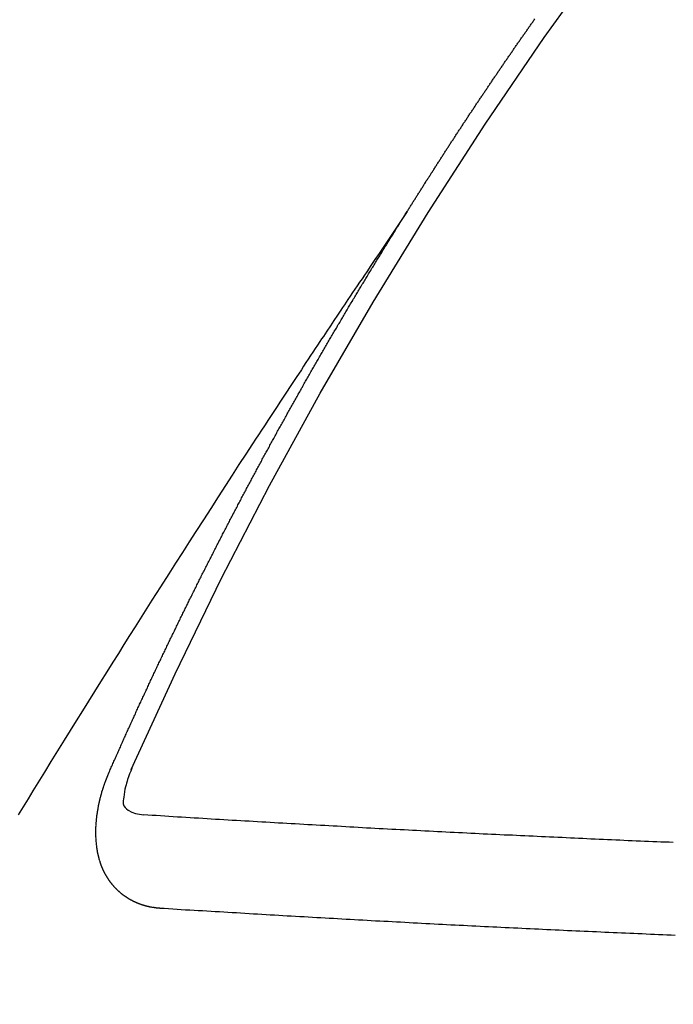
# Model space of a CAD drawing. Extents: x 55896 to 82369, y -25 to 8845.
# Drawn here: x 72176 to 72181, y 6780 to 6788 of the extents above; entities that cross this region are included whole.
import ezdxf

# ---------------------------------------------------------------- set-up
doc = ezdxf.new("R2010")
doc.units = 0
doc.header["$LTSCALE"] = 50
doc.header["$MEASUREMENT"] = 0
doc.linetypes.add('CENTER2', pattern=[1.125, 0.75, -0.125, 0.125, -0.125])
doc.linetypes.add('HIDDEN', pattern=[0.375, 0.25, -0.125])
doc.layers.get('0').update_dxf_attribs({"linetype": 'CONTINUOUS'})
doc.layers.get('DEFPOINTS').update_dxf_attribs({"color": 146, "linetype": 'CONTINUOUS'})
for name, color, linetype in [('150-機器', 8, 'CONTINUOUS'), ('160-文字', 254, 'CONTINUOUS'), ('166-寸法B', 11, 'CONTINUOUS')]:
    doc.layers.add(name, color=color, linetype=linetype)
doc.styles.add('KH001', font='txt')
doc.dimstyles.new('KH1xx015', dxfattribs={"dimscale": 10, "dimtxt": 3.8, "dimasz": 0.8, "dimexe": 0.3, "dimexo": 1.2, "dimgap": 0.5, "dimtad": 3, "dimdec": 1, "dimdsep": 46, "dimlunit": 6, "dimtxsty": 'KH001', "dimblk": 'DOT', "dimcen": 1, "dimdle": 1, "dimclrd": 256, "dimclre": 256, "dimclrt": 256, "dimadec": 0, "dimazin": 0, "dimtfac": 1, "dimtdec": 1, "dimtix": 1, "dimtmove": 2, "dimatfit": 3, "dimldrblk": 'CLOSEDBLANK', "dimfxl": 1, "dimtolj": 1, "dimtzin": 0, "dimlwd": -1, "dimlwe": -1, "dimarcsym": 0})
doc.dimstyles.new('KH1xx030', dxfattribs={"dimscale": 30, "dimtxt": 2, "dimasz": 0.6, "dimexe": 0.3, "dimexo": 1.2, "dimgap": 0.5, "dimtad": 3, "dimdec": 1, "dimdsep": 46, "dimlunit": 6, "dimtxsty": 'KH001', "dimblk": 'DOT', "dimcen": 1, "dimdle": 1, "dimclrd": 256, "dimclre": 256, "dimclrt": 256, "dimadec": 0, "dimazin": 0, "dimtfac": 1, "dimtdec": 1, "dimtix": 1, "dimtmove": 2, "dimatfit": 3, "dimldrblk": 'CLOSEDBLANK', "dimfxl": 1, "dimtolj": 1, "dimtzin": 0, "dimlwd": -1, "dimlwe": -1, "dimarcsym": 0})

# ---------------------------------------------------------------- blocks, each defined once
blk = doc.blocks.new('F402_H')
at = {"layer": '150-機器', "color": 13, "linetype": 'CENTER2'}
blk.add_line((0, 0), (-244.018, -170.8633), dxfattribs=at)
at = {"layer": '150-機器', "color": 13, "linetype": 'HIDDEN'}
for points in [[(-217.0868, -153.9617), (-217.0908, -153.956), (-217.0948, -153.9502), (-217.0974, -153.9448), (-217.1014, -153.939), (-217.1054, -153.9333), (-217.1086, -153.927), (-217.112, -153.9221), (-217.116, -153.9164), (-217.1192, -153.9101), (-217.1227, -153.9052), (-217.1267, -153.8995), (-217.1298, -153.8932), (-217.1333, -153.8883), (-217.1373, -153.8826), (-217.1405, -153.8763), (-217.1439, -153.8714), (-217.1479, -153.8657), (-217.1511, -153.8594), (-217.1545, -153.8545), (-217.1585, -153.8488), (-217.1617, -153.8425), (-217.1657, -153.8368), (-217.1692, -153.8319), (-217.1723, -153.8256), (-217.1763, -153.8198), (-217.1798, -153.8149), (-217.183, -153.8087), (-217.187, -153.8029), (-217.1904, -153.798), (-217.1936, -153.7917), (-217.1976, -153.786), (-217.201, -153.7811), (-217.2042, -153.7748), (-217.2082, -153.7691), (-217.2122, -153.7634), (-217.2148, -153.7579), (-217.2188, -153.7522), (-217.2228, -153.7465), (-217.2263, -153.7416), (-217.2295, -153.7353), (-217.2335, -153.7296), (-217.2369, -153.7247), (-217.2401, -153.7184), (-217.2441, -153.7127), (-217.2481, -153.7069), (-217.2515, -153.702), (-217.2547, -153.6957), (-217.2587, -153.69), (-217.2622, -153.6851), (-217.2653, -153.6788), (-217.2693, -153.6731), (-217.2728, -153.6682), (-217.2768, -153.6625), (-217.28, -153.6562), (-217.2834, -153.6513), (-217.2874, -153.6456), (-217.2906, -153.6393), (-217.2946, -153.6336), (-217.298, -153.6287), (-217.302, -153.6229), (-217.3052, -153.6167), (-217.3087, -153.6118), (-217.3127, -153.606), (-217.3167, -153.6003), (-217.3193, -153.5948), (-217.3233, -153.5891), (-217.3273, -153.5834), (-217.3313, -153.5777), (-217.3339, -153.5722), (-217.3379, -153.5665), (-217.3419, -153.5608), (-217.3454, -153.5559), (-217.3485, -153.5496), (-217.3525, -153.5439), (-217.3565, -153.5381), (-217.36, -153.5332), (-217.3632, -153.527), (-217.3672, -153.5212), (-217.3706, -153.5163), (-217.3746, -153.5106), (-217.3778, -153.5043), (-217.3812, -153.4994), (-217.3852, -153.4937), (-217.3892, -153.488), (-217.3924, -153.4817), (-217.3959, -153.4768), (-217.3999, -153.4711), (-217.4039, -153.4654), (-217.4073, -153.4605), (-217.4105, -153.4542), (-217.4145, -153.4484), (-217.4179, -153.4435), (-217.4219, -153.4378), (-217.4251, -153.4315), (-217.4291, -153.4258), (-217.4325, -153.4209), (-217.4366, -153.4152), (-217.4406, -153.4095), (-217.4432, -153.404), (-217.4472, -153.3983), (-217.4512, -153.3926), (-217.4552, -153.3868), (-217.4586, -153.3819), (-217.4618, -153.3756), (-217.4658, -153.3699), (-217.4692, -153.365), (-217.4732, -153.3593), (-217.4773, -153.3536), (-217.4799, -153.3481), (-217.4839, -153.3424), (-217.4879, -153.3367), (-217.4919, -153.331), (-217.4953, -153.3261), (-217.4985, -153.3198), (-217.5025, -153.314), (-217.5059, -153.3091), (-217.5099, -153.3034), (-217.5139, -153.2977), (-217.518, -153.292), (-217.5206, -153.2865), (-217.5246, -153.2808), (-217.5286, -153.2751), (-217.532, -153.2702), (-217.536, -153.2645), (-217.5392, -153.2582), (-217.5432, -153.2524), (-217.5466, -153.2475), (-217.5506, -153.2418), (-217.5546, -153.2361), (-217.5581, -153.2312), (-217.5613, -153.2249), (-217.5653, -153.2192), (-217.5687, -153.2143), (-217.5727, -153.2086), (-217.5767, -153.2029), (-217.5807, -153.1971), (-217.5841, -153.1922), (-217.5873, -153.1859), (-217.5913, -153.1802), (-217.5948, -153.1753), (-217.5988, -153.1696), (-217.6028, -153.1639), (-217.6068, -153.1582), (-217.6094, -153.1527), (-217.6134, -153.147), (-217.6174, -153.1413), (-217.6208, -153.1364), (-217.6248, -153.1306), (-217.6288, -153.1249), (-217.6329, -153.1192), (-217.6363, -153.1143), (-217.6395, -153.108), (-217.6435, -153.1023), (-217.6469, -153.0974), (-217.6509, -153.0917), (-217.6549, -153.0859), (-217.6589, -153.0802), (-217.6624, -153.0753), (-217.6664, -153.0696), (-217.6695, -153.0633), (-217.673, -153.0584), (-217.677, -153.0527), (-217.681, -153.047), (-217.685, -153.0413), (-217.6884, -153.0364), (-217.6924, -153.0306), (-217.6964, -153.0249), (-217.6999, -153.02), (-217.7031, -153.0137), (-217.7071, -153.008), (-217.7111, -153.0023), (-217.7145, -152.9974), (-217.7185, -152.9917), (-217.7225, -152.9859), (-217.7259, -152.981), (-217.7299, -152.9753), (-217.7339, -152.9696), (-217.7374, -152.9647), (-217.7406, -152.9584), (-217.7446, -152.9527), (-217.7486, -152.947), (-217.752, -152.9421), (-217.756, -152.9364), (-217.76, -152.9306), (-217.7634, -152.9257), (-217.7675, -152.92), (-217.7715, -152.9143), (-217.7755, -152.9086), (-217.7789, -152.9037), (-217.7829, -152.898), (-217.7861, -152.8917), (-217.7895, -152.8868), (-217.7935, -152.881), (-217.7975, -152.8753), (-217.8015, -152.8696), (-217.805, -152.8647), (-217.809, -152.859), (-217.813, -152.8533), (-217.8164, -152.8484), (-217.8204, -152.8426), (-217.8244, -152.8369), (-217.8284, -152.8312), (-217.8318, -152.8263), (-217.8359, -152.8206), (-217.8399, -152.8149), (-217.8433, -152.81), (-217.8473, -152.8042), (-217.8505, -152.798), (-217.8545, -152.7922), (-217.8579, -152.7873), (-217.8619, -152.7816), (-217.8659, -152.7759), (-217.8694, -152.771), (-217.8734, -152.7653), (-217.8774, -152.7596), (-217.8814, -152.7538), (-217.8848, -152.7489), (-217.8888, -152.7432), (-217.8928, -152.7375), (-217.8968, -152.7318), (-217.9003, -152.7269), (-217.9043, -152.7212), (-217.9083, -152.7154), (-217.9117, -152.7105), (-217.9157, -152.7048), (-217.9197, -152.6991), (-217.9237, -152.6934), (-217.9271, -152.6885), (-217.9311, -152.6828), (-217.9351, -152.677), (-217.9386, -152.6721), (-217.9426, -152.6664), (-217.9466, -152.6607), (-217.9506, -152.655), (-217.954, -152.6501), (-217.958, -152.6444), (-217.962, -152.6386), (-217.9655, -152.6337), (-217.9695, -152.628), (-217.9735, -152.6223), (-217.9775, -152.6166), (-217.9809, -152.6117), (-217.9849, -152.606), (-217.9889, -152.6002), (-217.9924, -152.5953), (-217.9964, -152.5896), (-218.0004, -152.5839), (-218.0044, -152.5782), (-218.0078, -152.5733), (-218.0118, -152.5676)], [(-217.0908, -153.956), (-217.0475, -154.0203), (-217.0043, -154.0847), (-216.961, -154.1491), (-216.9178, -154.2135), (-216.8883, -154.2574), (-216.8588, -154.3012), (-216.8293, -154.3451), (-216.7998, -154.389), (-216.7827, -154.4142), (-216.7657, -154.4394), (-216.7487, -154.4646), (-216.7316, -154.4898), (-216.7147, -154.5148), (-216.6978, -154.5397), (-216.6809, -154.5647), (-216.664, -154.5898), (-216.6514, -154.6086), (-216.6388, -154.6275), (-216.6262, -154.6464), (-216.6136, -154.6653), (-216.5883, -154.7032), (-216.5629, -154.7412), (-216.5375, -154.7791), (-216.5122, -154.8171), (-216.4996, -154.8359), (-216.487, -154.8548), (-216.4744, -154.8737), (-216.4618, -154.8925), (-216.445, -154.9177), (-216.4283, -154.9428), (-216.4116, -154.9679), (-216.395, -154.9931), (-216.3783, -155.0186), (-216.3617, -155.0441), (-216.3451, -155.0696), (-216.3285, -155.0951), (-216.291, -155.1519), (-216.2533, -155.2086), (-216.2156, -155.2653), (-216.178, -155.3221), (-216.1491, -155.3664), (-216.1202, -155.4107), (-216.0914, -155.4551), (-216.0625, -155.4993), (-216.041, -155.5318), (-216.0195, -155.5642), (-215.998, -155.5967), (-215.9766, -155.6291), (-215.9275, -155.7041), (-215.8788, -155.7792), (-215.8302, -155.8545), (-215.7817, -155.9298), (-215.7284, -156.0124), (-215.6751, -156.095), (-215.6218, -156.1776), (-215.5686, -156.2603), (-215.5197, -156.3365), (-215.4708, -156.4128), (-215.422, -156.4891), (-215.3732, -156.5654), (-215.3122, -156.6609), (-215.2513, -156.7564), (-215.1904, -156.852), (-215.1298, -156.9478), (-215.0896, -157.0115), (-215.0495, -157.0754), (-215.0094, -157.1392), (-214.9693, -157.2031), (-214.9253, -157.2733), (-214.8812, -157.3435), (-214.8372, -157.4138), (-214.7933, -157.484), (-214.7494, -157.5544), (-214.7055, -157.6247), (-214.6618, -157.6951), (-214.6181, -157.7656), (-214.5706, -157.8423), (-214.5233, -157.919), (-214.476, -157.9958), (-214.4287, -158.0725), (-214.3932, -158.1301), (-214.3577, -158.1878), (-214.3222, -158.2454), (-214.2867, -158.3031)], [(-214.9435, -157.9946), (-214.9475, -157.9853), (-214.9511, -157.9768), (-214.9546, -157.9683), (-214.9581, -157.9598), (-214.9624, -157.9519), (-214.9665, -157.9426), (-214.97, -157.9341), (-214.9735, -157.9256), (-214.9771, -157.9171), (-214.9806, -157.9086), (-214.9855, -157.8999), (-214.989, -157.8914), (-214.9925, -157.8829), (-214.996, -157.8744), (-214.9995, -157.8659), (-215.0044, -157.8571), (-215.0079, -157.8486), (-215.0115, -157.8402), (-215.015, -157.8317), (-215.0191, -157.8223), (-215.0234, -157.8144), (-215.0269, -157.8059), (-215.0304, -157.7974), (-215.0339, -157.7889), (-215.0388, -157.7802), (-215.0424, -157.7717), (-215.0459, -157.7632), (-215.0494, -157.7547), (-215.0535, -157.7454), (-215.0578, -157.7375), (-215.0613, -157.729), (-215.0648, -157.7205), (-215.0683, -157.712), (-215.0733, -157.7032), (-215.0768, -157.6947), (-215.0803, -157.6862), (-215.0838, -157.6777), (-215.0887, -157.669), (-215.0922, -157.6605), (-215.0957, -157.652), (-215.1001, -157.6441), (-215.1041, -157.6348), (-215.1077, -157.6263), (-215.1112, -157.6178), (-215.1155, -157.6098), (-215.1196, -157.6005), (-215.1231, -157.592), (-215.1274, -157.5841), (-215.1315, -157.5748), (-215.135, -157.5663), (-215.1386, -157.5578), (-215.1429, -157.5499), (-215.147, -157.5406), (-215.1505, -157.5321), (-215.1548, -157.5241), (-215.1583, -157.5156), (-215.1624, -157.5063), (-215.1668, -157.4984), (-215.1703, -157.4899), (-215.1744, -157.4806), (-215.1787, -157.4727), (-215.1822, -157.4642), (-215.1857, -157.4557), (-215.1906, -157.4469), (-215.1941, -157.4384), (-215.1976, -157.4299), (-215.2026, -157.4212), (-215.2061, -157.4127), (-215.2096, -157.4042), (-215.2139, -157.3963), (-215.218, -157.387), (-215.2215, -157.3785), (-215.2258, -157.3705), (-215.2299, -157.3612), (-215.2343, -157.3533), (-215.2378, -157.3448), (-215.2419, -157.3355), (-215.2462, -157.3276), (-215.2497, -157.3191), (-215.2532, -157.3106), (-215.2581, -157.3018), (-215.2616, -157.2933), (-215.266, -157.2854), (-215.2701, -157.2761), (-215.2736, -157.2676), (-215.2779, -157.2597), (-215.282, -157.2504), (-215.2863, -157.2424), (-215.2898, -157.2339), (-215.2939, -157.2246), (-215.2983, -157.2167), (-215.3018, -157.2082), (-215.3067, -157.1995), (-215.3102, -157.191), (-215.3145, -157.183), (-215.3186, -157.1737), (-215.3221, -157.1652), (-215.3265, -157.1573), (-215.3305, -157.148), (-215.3349, -157.1401), (-215.3384, -157.1316), (-215.3433, -157.1228), (-215.3468, -157.1143), (-215.3503, -157.1058), (-215.3552, -157.0971), (-215.3587, -157.0886), (-215.3631, -157.0807), (-215.3672, -157.0713), (-215.3715, -157.0634), (-215.375, -157.0549), (-215.3799, -157.0462), (-215.3834, -157.0377), (-215.3883, -157.0289), (-215.3918, -157.0204), (-215.3962, -157.0125), (-215.4003, -157.0032), (-215.4046, -156.9953), (-215.4081, -156.9868), (-215.413, -156.978), (-215.4165, -156.9695), (-215.4209, -156.9616), (-215.4249, -156.9523), (-215.4293, -156.9444), (-215.4334, -156.9351), (-215.4377, -156.9271), (-215.4412, -156.9186), (-215.4461, -156.9099), (-215.4496, -156.9014), (-215.454, -156.8935), (-215.458, -156.8842), (-215.4624, -156.8762), (-215.4665, -156.8669), (-215.4708, -156.859), (-215.4743, -156.8505), (-215.4792, -156.8418), (-215.4827, -156.8333), (-215.4876, -156.8245), (-215.4911, -156.816), (-215.4955, -156.8081), (-215.5004, -156.7994), (-215.5039, -156.7909), (-215.5088, -156.7821), (-215.5123, -156.7736), (-215.5166, -156.7657), (-215.5207, -156.7564), (-215.5251, -156.7485), (-215.5291, -156.7391), (-215.5335, -156.7312), (-215.5378, -156.7233), (-215.5419, -156.714), (-215.5462, -156.7061), (-215.5503, -156.6967), (-215.5546, -156.6888), (-215.559, -156.6809), (-215.5631, -156.6716), (-215.5674, -156.6637), (-215.5715, -156.6543), (-215.5758, -156.6464), (-215.5801, -156.6385), (-215.5842, -156.6292), (-215.5886, -156.6213), (-215.5926, -156.6119), (-215.597, -156.604), (-215.6019, -156.5953), (-215.6054, -156.5868), (-215.6097, -156.5789), (-215.6138, -156.5695), (-215.6181, -156.5616), (-215.6231, -156.5529), (-215.6266, -156.5444), (-215.6315, -156.5356), (-215.6358, -156.5277), (-215.6393, -156.5192), (-215.6442, -156.5105), (-215.6486, -156.5025), (-215.6526, -156.4932), (-215.657, -156.4853), (-215.6619, -156.4766), (-215.6654, -156.4681), (-215.6703, -156.4593), (-215.6746, -156.4514), (-215.6781, -156.4429), (-215.683, -156.4342), (-215.6874, -156.4262), (-215.6915, -156.4169), (-215.6958, -156.409), (-215.7007, -156.4003), (-215.7042, -156.3918), (-215.7091, -156.383), (-215.7134, -156.3751), (-215.7175, -156.3658), (-215.7219, -156.3579), (-215.7262, -156.3499), (-215.7303, -156.3406), (-215.7346, -156.3327), (-215.7395, -156.3239), (-215.7438, -156.316), (-215.7479, -156.3067), (-215.7523, -156.2988), (-215.7572, -156.29), (-215.7607, -156.2815), (-215.7656, -156.2728), (-215.7699, -156.2649), (-215.7748, -156.2561), (-215.7783, -156.2476), (-215.7832, -156.2389), (-215.7876, -156.231), (-215.7919, -156.223), (-215.796, -156.2137), (-215.8003, -156.2058), (-215.8052, -156.1971), (-215.8096, -156.1891), (-215.8136, -156.1798), (-215.818, -156.1719), (-215.8229, -156.1632), (-215.8272, -156.1552), (-215.8313, -156.1459), (-215.8356, -156.138), (-215.8405, -156.1293), (-215.8449, -156.1213), (-215.8489, -156.112), (-215.8533, -156.1041), (-215.8582, -156.0953), (-215.8625, -156.0874), (-215.8674, -156.0787), (-215.8709, -156.0702), (-215.8758, -156.0614), (-215.8802, -156.0535), (-215.8851, -156.0448), (-215.8894, -156.0368), (-215.8935, -156.0275), (-215.8978, -156.0196), (-215.9027, -156.0109), (-215.9071, -156.0029), (-215.912, -155.9942), (-215.9155, -155.9857), (-215.9204, -155.977), (-215.9247, -155.969), (-215.9296, -155.9603), (-215.9339, -155.9524), (-215.9389, -155.9436), (-215.9424, -155.9351), (-215.9473, -155.9264), (-215.9516, -155.9185), (-215.9565, -155.9097), (-215.9608, -155.9018), (-215.9657, -155.8931), (-215.9698, -155.8837), (-215.9742, -155.8758), (-215.9791, -155.8671), (-215.9834, -155.8592), (-215.9883, -155.8504), (-215.9926, -155.8425), (-215.9975, -155.8337), (-216.0019, -155.8258), (-216.0059, -155.8165), (-216.0103, -155.8086), (-216.0152, -155.7998), (-216.0195, -155.7919), (-216.0244, -155.7832), (-216.0288, -155.7752), (-216.0337, -155.7665), (-216.038, -155.7586), (-216.0429, -155.7498), (-216.047, -155.7405), (-216.0513, -155.7326), (-216.0562, -155.7239), (-216.0605, -155.7159), (-216.0654, -155.7072), (-216.0698, -155.6993), (-216.0747, -155.6905), (-216.079, -155.6826), (-216.0839, -155.6739), (-216.0882, -155.6659), (-216.0932, -155.6572), (-216.0981, -155.6484), (-216.1016, -155.6399), (-216.1065, -155.6312), (-216.1108, -155.6233), (-216.1157, -155.6145), (-216.12, -155.6066), (-216.1249, -155.5979), (-216.1293, -155.5899), (-216.1342, -155.5812), (-216.1391, -155.5725), (-216.1434, -155.5645), (-216.1483, -155.5558), (-216.1526, -155.5479), (-216.1576, -155.5391), (-216.1619, -155.5312), (-216.1668, -155.5225), (-216.1711, -155.5145), (-216.176, -155.5058), (-216.1809, -155.4971), (-216.1853, -155.4891), (-216.1902, -155.4804), (-216.1945, -155.4725), (-216.1994, -155.4637), (-216.2037, -155.4558), (-216.2086, -155.4471), (-216.2135, -155.4383), (-216.2179, -155.4304), (-216.2228, -155.4216), (-216.2271, -155.4137), (-216.232, -155.405), (-216.2363, -155.3971), (-216.2412, -155.3883), (-216.2461, -155.3796), (-216.2505, -155.3716), (-216.2554, -155.3629), (-216.2597, -155.355), (-216.2646, -155.3462), (-216.2689, -155.3383), (-216.2739, -155.3296), (-216.2788, -155.3208), (-216.2831, -155.3129), (-216.288, -155.3042), (-216.2923, -155.2962), (-216.2972, -155.2875), (-216.3021, -155.2788), (-216.3065, -155.2708), (-216.3122, -155.2627), (-216.3165, -155.2547), (-216.3214, -155.246), (-216.3263, -155.2373), (-216.3306, -155.2293), (-216.3356, -155.2206), (-216.3399, -155.2127), (-216.3448, -155.2039), (-216.3497, -155.1952), (-216.354, -155.1872), (-216.3589, -155.1785), (-216.3633, -155.1706), (-216.369, -155.1624), (-216.3739, -155.1537), (-216.3782, -155.1457), (-216.3831, -155.137), (-216.3874, -155.1291), (-216.3924, -155.1203), (-216.3973, -155.1116), (-216.4016, -155.1037), (-216.4065, -155.0949), (-216.4116, -155.0876), (-216.4165, -155.0788), (-216.4214, -155.0701), (-216.4258, -155.0622), (-216.4307, -155.0534), (-216.435, -155.0455), (-216.4399, -155.0368), (-216.4456, -155.0286), (-216.45, -155.0207), (-216.4549, -155.0119), (-216.4598, -155.0032), (-216.4641, -154.9953), (-216.469, -154.9865), (-216.4733, -154.9786), (-216.4791, -154.9704), (-216.484, -154.9617), (-216.4883, -154.9538), (-216.4932, -154.945), (-216.4975, -154.9371), (-216.5024, -154.9283), (-216.5082, -154.9202), (-216.5125, -154.9122), (-216.5174, -154.9035), (-216.5223, -154.8948), (-216.5266, -154.8868), (-216.5324, -154.8787), (-216.5367, -154.8707), (-216.5416, -154.862), (-216.5465, -154.8533), (-216.5508, -154.8453), (-216.5565, -154.8372), (-216.5614, -154.8284), (-216.5658, -154.8205), (-216.5707, -154.8118), (-216.5764, -154.8036), (-216.5807, -154.7957), (-216.5856, -154.7869), (-216.59, -154.779), (-216.5949, -154.7703), (-216.6006, -154.7621), (-216.6049, -154.7542), (-216.6098, -154.7454), (-216.6147, -154.7367), (-216.6199, -154.7293), (-216.6248, -154.7206), (-216.6297, -154.7118), (-216.634, -154.7039), (-216.6397, -154.6957), (-216.6441, -154.6878), (-216.649, -154.6791), (-216.6539, -154.6703), (-216.659, -154.663), (-216.6639, -154.6542), (-216.6688, -154.6455), (-216.674, -154.6381), (-216.6789, -154.6294), (-216.6838, -154.6207), (-216.6881, -154.6127), (-216.6938, -154.6046), (-216.6987, -154.5958), (-216.7031, -154.5879), (-216.7088, -154.5797), (-216.7137, -154.571), (-216.718, -154.5631), (-216.7229, -154.5543), (-216.7281, -154.547), (-216.733, -154.5382), (-216.7379, -154.5295), (-216.743, -154.5221), (-216.7479, -154.5134), (-216.7528, -154.5046), (-216.758, -154.4973), (-216.7629, -154.4886), (-216.7678, -154.4798), (-216.773, -154.4725), (-216.7779, -154.4637), (-216.7828, -154.455), (-216.7879, -154.4476), (-216.7928, -154.4389), (-216.7977, -154.4301), (-216.8029, -154.4228), (-216.8078, -154.414), (-216.8127, -154.4053), (-216.8178, -154.3979), (-216.8227, -154.3892), (-216.8284, -154.381), (-216.8328, -154.3731), (-216.8377, -154.3644), (-216.8434, -154.3562), (-216.8477, -154.3483), (-216.8526, -154.3395), (-216.8584, -154.3314), (-216.8627, -154.3234), (-216.8684, -154.3153), (-216.8733, -154.3065), (-216.8776, -154.2986), (-216.8834, -154.2904), (-216.8883, -154.2817), (-216.8934, -154.2743), (-216.8983, -154.2656), (-216.904, -154.2574), (-216.9084, -154.2495), (-216.9133, -154.2408), (-216.919, -154.2326), (-216.9233, -154.2247), (-216.929, -154.2165), (-216.9339, -154.2078), (-216.9397, -154.1996), (-216.944, -154.1917), (-216.9489, -154.1829), (-216.9546, -154.1747), (-216.959, -154.1668), (-216.9647, -154.1587), (-216.9696, -154.1499), (-216.9747, -154.1426), (-216.9796, -154.1338), (-216.9854, -154.1256), (-216.9897, -154.1177), (-216.9954, -154.1096), (-217.0003, -154.1008), (-217.0055, -154.0935), (-217.0104, -154.0847), (-217.0153, -154.076), (-217.0204, -154.0686), (-217.0253, -154.0599), (-217.031, -154.0517), (-217.0359, -154.043), (-217.0411, -154.0356), (-217.046, -154.0269), (-217.0517, -154.0187), (-217.056, -154.0108), (-217.0618, -154.0026), (-217.0667, -153.9939), (-217.0718, -153.9865), (-217.0767, -153.9778), (-217.0824, -153.9696), (-217.0868, -153.9617)], [(-215.31, -158.977), (-215.3078, -158.9766), (-215.3056, -158.9763), (-215.3034, -158.976), (-215.3006, -158.9765), (-215.2976, -158.9756), (-215.2954, -158.9753), (-215.2932, -158.9749), (-215.291, -158.9746), (-215.2882, -158.9751), (-215.286, -158.9748), (-215.2838, -158.9744), (-215.2808, -158.9735), (-215.2786, -158.9732), (-215.2764, -158.9729), (-215.2736, -158.9734), (-215.2714, -158.973), (-215.2692, -158.9727), (-215.2661, -158.9718), (-215.2639, -158.9715), (-215.2617, -158.9712), (-215.2595, -158.9708), (-215.2573, -158.9705), (-215.2551, -158.9702), (-215.2521, -158.9693), (-215.2493, -158.9698), (-215.2471, -158.9694), (-215.2449, -158.9691), (-215.2427, -158.9688), (-215.2397, -158.9679), (-215.2375, -158.9676), (-215.2353, -158.9672), (-215.2331, -158.9669), (-215.2314, -158.9658), (-215.2292, -158.9654), (-215.2262, -158.9645), (-215.224, -158.9642), (-215.2218, -158.9639), (-215.2196, -158.9636), (-215.2166, -158.9627), (-215.2143, -158.9623), (-215.2127, -158.9612), (-215.2105, -158.9609), (-215.2083, -158.9605), (-215.2053, -158.9596), (-215.2031, -158.9593), (-215.2014, -158.9582), (-215.1992, -158.9578), (-215.197, -158.9575), (-215.194, -158.9566), (-215.1924, -158.9555), (-215.1902, -158.9551), (-215.188, -158.9548), (-215.1849, -158.9539), (-215.1833, -158.9528), (-215.1811, -158.9524), (-215.1789, -158.9521), (-215.1764, -158.9504), (-215.1742, -158.9501), (-215.1726, -158.9489), (-215.1704, -158.9486), (-215.1674, -158.9477), (-215.1657, -158.9466), (-215.1635, -158.9462), (-215.1619, -158.9451), (-215.1589, -158.9442), (-215.1567, -158.9439), (-215.155, -158.9427), (-215.1528, -158.9424), (-215.1504, -158.9407), (-215.1482, -158.9403), (-215.1465, -158.9392), (-215.1443, -158.9389), (-215.1419, -158.9372), (-215.1397, -158.9368), (-215.138, -158.9357), (-215.1364, -158.9345), (-215.1334, -158.9336), (-215.1317, -158.9325), (-215.1295, -158.9322), (-215.1279, -158.931), (-215.1249, -158.9301), (-215.1232, -158.929), (-215.1216, -158.9278), (-215.1194, -158.9275), (-215.117, -158.9258), (-215.1153, -158.9247), (-215.1131, -158.9243), (-215.1115, -158.9232), (-215.109, -158.9215), (-215.1068, -158.9211), (-215.1052, -158.92), (-215.1036, -158.9189), (-215.1011, -158.9171), (-215.0989, -158.9168), (-215.0973, -158.9157), (-215.0956, -158.9145), (-215.0932, -158.9128), (-215.091, -158.9125), (-215.0893, -158.9113), (-215.0877, -158.9102), (-215.0853, -158.9085), (-215.0836, -158.9073), (-215.082, -158.9062), (-215.0798, -158.9059), (-215.0773, -158.9041), (-215.0757, -158.903), (-215.0741, -158.9019), (-215.0724, -158.9007), (-215.07, -158.899), (-215.0683, -158.8978), (-215.0667, -158.8967), (-215.0643, -158.895), (-215.0626, -158.8938), (-215.061, -158.8927), (-215.0594, -158.8916), (-215.0569, -158.8898), (-215.0553, -158.8887), (-215.0536, -158.8876), (-215.052, -158.8864), (-215.0496, -158.8847), (-215.0479, -158.8835), (-215.0463, -158.8824), (-215.0447, -158.8813), (-215.0422, -158.8795), (-215.0406, -158.8784), (-215.0389, -158.8773), (-215.0373, -158.8761), (-215.0354, -158.8736), (-215.0338, -158.8724), (-215.0322, -158.8713), (-215.0305, -158.8701), (-215.0281, -158.8684), (-215.0264, -158.8673), (-215.0254, -158.8653), (-215.0237, -158.8642), (-215.0213, -158.8625), (-215.0197, -158.8613), (-215.018, -158.8602), (-215.017, -158.8582), (-215.0145, -158.8565), (-215.0129, -158.8554), (-215.0112, -158.8542), (-215.0102, -158.8522), (-215.0077, -158.8505), (-215.0061, -158.8494), (-215.005, -158.8474), (-215.0034, -158.8463), (-215.0009, -158.8446), (-214.9999, -158.8426), (-214.9982, -158.8415), (-214.9972, -158.8395), (-214.9947, -158.8378), (-214.9931, -158.8366), (-214.992, -158.8347), (-214.9904, -158.8335), (-214.9893, -158.8316), (-214.9869, -158.8299), (-214.9858, -158.8279), (-214.9842, -158.8268), (-214.9826, -158.8256), (-214.9807, -158.8231), (-214.9791, -158.8219), (-214.978, -158.82), (-214.9764, -158.8188), (-214.9753, -158.8169), (-214.9734, -158.8143), (-214.9718, -158.8132), (-214.9707, -158.8112), (-214.9691, -158.8101), (-214.9672, -158.8075), (-214.9656, -158.8064), (-214.9645, -158.8044), (-214.9634, -158.8025), (-214.9618, -158.8013), (-214.9599, -158.7988), (-214.9589, -158.7968), (-214.9572, -158.7957), (-214.9562, -158.7937), (-214.9551, -158.7918), (-214.9527, -158.7901), (-214.9516, -158.7881), (-214.9505, -158.7861), (-214.9495, -158.7842), (-214.9478, -158.783), (-214.9468, -158.7811), (-214.9449, -158.7785), (-214.9438, -158.7766), (-214.9422, -158.7754), (-214.9411, -158.7735), (-214.9401, -158.7715), (-214.9382, -158.769), (-214.9371, -158.767), (-214.9361, -158.7651), (-214.9344, -158.7639), (-214.9334, -158.762), (-214.9323, -158.76), (-214.9304, -158.7575), (-214.9294, -158.7555), (-214.9283, -158.7535), (-214.9273, -158.7516), (-214.9262, -158.7496), (-214.9251, -158.7477), (-214.9241, -158.7457), (-214.9222, -158.7432), (-214.9211, -158.7412), (-214.9201, -158.7392), (-214.919, -158.7373), (-214.9179, -158.7353), (-214.9169, -158.7334), (-214.9158, -158.7314), (-214.9148, -158.7294), (-214.9129, -158.7269), (-214.9118, -158.7249), (-214.9108, -158.723), (-214.9097, -158.721), (-214.9086, -158.7191), (-214.9076, -158.7171), (-214.9071, -158.7143), (-214.906, -158.7124), (-214.905, -158.7104), (-214.9039, -158.7084), (-214.902, -158.7059), (-214.901, -158.7039), (-214.9005, -158.7012), (-214.8994, -158.6992), (-214.8983, -158.6972), (-214.8973, -158.6953), (-214.8968, -158.6925), (-214.8957, -158.6905), (-214.8947, -158.6886), (-214.8936, -158.6866), (-214.8931, -158.6838), (-214.8921, -158.6819), (-214.891, -158.6799), (-214.8905, -158.6771), (-214.8894, -158.6752), (-214.8884, -158.6732), (-214.8871, -158.6699), (-214.886, -158.6679), (-214.8855, -158.6651), (-214.8845, -158.6632), (-214.8834, -158.6612), (-214.8829, -158.6584), (-214.8818, -158.6565), (-214.8814, -158.6537), (-214.8803, -158.6517), (-214.8798, -158.6489), (-214.8787, -158.647), (-214.8783, -158.6442), (-214.8772, -158.6422), (-214.8767, -158.6395), (-214.8756, -158.6375), (-214.8751, -158.6347), (-214.8741, -158.6328), (-214.8744, -158.6306), (-214.8734, -158.6286), (-214.8729, -158.6258), (-214.8718, -158.6239), (-214.8713, -158.6211), (-214.8708, -158.6183), (-214.8698, -158.6163), (-214.8693, -158.6136), (-214.8688, -158.6108), (-214.8677, -158.6088), (-214.8672, -158.606), (-214.8667, -158.6033), (-214.8657, -158.6013), (-214.8652, -158.5985), (-214.8647, -158.5958), (-214.8636, -158.5938), (-214.864, -158.5916), (-214.8635, -158.5888), (-214.863, -158.586), (-214.8619, -158.5841), (-214.8614, -158.5813), (-214.8609, -158.5785), (-214.8604, -158.5757), (-214.8594, -158.5738), (-214.8597, -158.5716), (-214.8592, -158.5688), (-214.8587, -158.566), (-214.8582, -158.5632), (-214.8578, -158.5605), (-214.8567, -158.5585), (-214.8562, -158.5557), (-214.8565, -158.5535), (-214.856, -158.5507), (-214.8556, -158.548), (-214.8551, -158.5452), (-214.8546, -158.5424), (-214.8541, -158.5396), (-214.8544, -158.5374), (-214.8539, -158.5346), (-214.8534, -158.5319), (-214.8529, -158.5291), (-214.8524, -158.5263), (-214.8528, -158.5241), (-214.8523, -158.5213), (-214.8518, -158.5185), (-214.8513, -158.5158), (-214.8516, -158.5136), (-214.8511, -158.5108), (-214.8507, -158.508), (-214.8502, -158.5052), (-214.8505, -158.503), (-214.85, -158.5002), (-214.8495, -158.4975), (-214.849, -158.4947), (-214.8493, -158.4925), (-214.8489, -158.4897), (-214.8484, -158.4869), (-214.8487, -158.4847), (-214.8488, -158.4811), (-214.8483, -158.4783), (-214.8478, -158.4756), (-214.8481, -158.4734), (-214.8476, -158.4706), (-214.8471, -158.4678), (-214.848, -158.4648), (-214.8476, -158.462), (-214.8471, -158.4592), (-214.8474, -158.457), (-214.8469, -158.4542), (-214.847, -158.4506), (-214.8473, -158.4484), (-214.8468, -158.4457), (-214.8463, -158.4429), (-214.8472, -158.4399), (-214.8467, -158.4371), (-214.8471, -158.4349), (-214.8466, -158.4321), (-214.8467, -158.4285), (-214.847, -158.4263), (-214.8465, -158.4235), (-214.8474, -158.4205), (-214.8469, -158.4177), (-214.8464, -158.4149), (-214.8473, -158.4119), (-214.8468, -158.4091), (-214.8472, -158.4069), (-214.8472, -158.4033), (-214.8476, -158.4011), (-214.8471, -158.3983), (-214.8472, -158.3948), (-214.8475, -158.3925), (-214.8476, -158.389), (-214.8479, -158.3867), (-214.8474, -158.384), (-214.8483, -158.3809), (-214.8478, -158.3782), (-214.8487, -158.3751), (-214.8482, -158.3724), (-214.8491, -158.3693), (-214.8486, -158.3666), (-214.8495, -158.3635), (-214.849, -158.3608), (-214.8499, -158.3577), (-214.8494, -158.355), (-214.8503, -158.3519), (-214.8507, -158.3497), (-214.8508, -158.3461), (-214.8511, -158.3439), (-214.8512, -158.3403), (-214.8515, -158.3381), (-214.8516, -158.3345), (-214.8519, -158.3323), (-214.852, -158.3287), (-214.8529, -158.3257), (-214.8532, -158.3235), (-214.8533, -158.3199), (-214.8536, -158.3177), (-214.8537, -158.3141), (-214.854, -158.3119), (-214.8549, -158.3089), (-214.855, -158.3053), (-214.8553, -158.3031), (-214.8562, -158.3001), (-214.8563, -158.2965), (-214.8566, -158.2943), (-214.8575, -158.2912), (-214.8576, -158.2876), (-214.858, -158.2854), (-214.8589, -158.2824), (-214.8589, -158.2788), (-214.8593, -158.2766), (-214.8602, -158.2736), (-214.8602, -158.27), (-214.8606, -158.2678), (-214.8615, -158.2648), (-214.8624, -158.2617), (-214.8625, -158.2581), (-214.8628, -158.2559), (-214.8637, -158.2529), (-214.8638, -158.2493), (-214.8647, -158.2463), (-214.865, -158.2441), (-214.8659, -158.2411), (-214.8668, -158.238), (-214.8669, -158.2344), (-214.8678, -158.2314), (-214.8681, -158.2292), (-214.869, -158.2262), (-214.8691, -158.2226), (-214.87, -158.2196), (-214.8709, -158.2166), (-214.8712, -158.2143), (-214.8721, -158.2113), (-214.873, -158.2083), (-214.8731, -158.2047), (-214.874, -158.2017), (-214.8749, -158.1987), (-214.8758, -158.1956), (-214.8761, -158.1934), (-214.877, -158.1904), (-214.8779, -158.1874), (-214.878, -158.1838), (-214.8789, -158.1808), (-214.8798, -158.1777), (-214.8807, -158.1747), (-214.8816, -158.1717), (-214.8825, -158.1687), (-214.8834, -158.1657), (-214.8837, -158.1634), (-214.8846, -158.1604), (-214.8855, -158.1574), (-214.8864, -158.1544), (-214.8873, -158.1514), (-214.8882, -158.1483), (-214.8891, -158.1453), (-214.89, -158.1423), (-214.8909, -158.1393), (-214.891, -158.1357), (-214.8919, -158.1326), (-214.8928, -158.1296), (-214.8945, -158.1272), (-214.8954, -158.1241), (-214.8963, -158.1211), (-214.8972, -158.1181), (-214.8981, -158.1151), (-214.899, -158.1121), (-214.8999, -158.109), (-214.9008, -158.106), (-214.9017, -158.103), (-214.9026, -158.1), (-214.9035, -158.0969), (-214.905, -158.0931), (-214.9059, -158.0901), (-214.9068, -158.0871), (-214.9085, -158.0846), (-214.9094, -158.0816), (-214.9103, -158.0786), (-214.9112, -158.0755), (-214.9121, -158.0725), (-214.913, -158.0695), (-214.9147, -158.067), (-214.9162, -158.0632), (-214.9171, -158.0602), (-214.918, -158.0571), (-214.9189, -158.0541), (-214.9206, -158.0517), (-214.9215, -158.0487), (-214.9224, -158.0456), (-214.9238, -158.0418), (-214.9256, -158.0393), (-214.9265, -158.0363), (-214.9274, -158.0333), (-214.9283, -158.0303), (-214.93, -158.0278), (-214.9314, -158.024), (-214.9323, -158.021), (-214.9332, -158.0179), (-214.935, -158.0155), (-214.9359, -158.0125), (-214.9373, -158.0086), (-214.9382, -158.0056), (-214.9399, -158.0031), (-214.9408, -158.0001), (-214.9417, -157.9971), (-214.9435, -157.9946)], [(-215.1058, -157.9685), (-215.0981, -157.9885), (-215.0905, -158.0084), (-215.0832, -158.0284), (-215.0761, -158.0486), (-215.072, -158.0613), (-215.068, -158.0741), (-215.0643, -158.087), (-215.0609, -158.1), (-215.0569, -158.1187), (-215.0539, -158.1375), (-215.0511, -158.1565), (-215.0478, -158.1761), (-215.0453, -158.1885), (-215.0434, -158.2009), (-215.0427, -158.213), (-215.0442, -158.2247), (-215.0493, -158.2376), (-215.0576, -158.2494), (-215.0681, -158.26), (-215.08, -158.2692), (-215.1059, -158.2834), (-215.1335, -158.2928), (-215.1621, -158.2988), (-215.1912, -158.3033)], [(-219.0102, -158.5021), (-218.9807, -158.5009), (-218.9505, -158.5005), (-218.9209, -158.4992), (-218.8914, -158.498), (-218.8618, -158.4968), (-218.8322, -158.4956), (-218.8026, -158.4943), (-218.7731, -158.4931), (-218.7435, -158.4919), (-218.7139, -158.4906), (-218.6843, -158.4894), (-218.6539, -158.4876), (-218.6243, -158.4864), (-218.5948, -158.4852), (-218.5652, -158.4839), (-218.5356, -158.4827), (-218.506, -158.4815), (-218.4756, -158.4797), (-218.4461, -158.4784), (-218.4165, -158.4772), (-218.3869, -158.476), (-218.3573, -158.4747), (-218.3269, -158.4729), (-218.2974, -158.4717), (-218.2678, -158.4705), (-218.2382, -158.4693), (-218.2078, -158.4674), (-218.1782, -158.4662), (-218.1487, -158.465), (-218.1183, -158.4632), (-218.0887, -158.462), (-218.0591, -158.4607), (-218.0295, -158.4595), (-217.9991, -158.4577), (-217.9696, -158.4565), (-217.94, -158.4552), (-217.9096, -158.4534), (-217.88, -158.4522), (-217.8496, -158.4504), (-217.8195, -158.45), (-217.7899, -158.4488), (-217.7595, -158.447), (-217.7299, -158.4457), (-217.6995, -158.4439), (-217.6699, -158.4427), (-217.6404, -158.4415), (-217.61, -158.4397), (-217.5804, -158.4384), (-217.55, -158.4366), (-217.5204, -158.4354), (-217.49, -158.4336), (-217.4604, -158.4324), (-217.4301, -158.4306), (-217.4005, -158.4293), (-217.3701, -158.4275), (-217.3405, -158.4263), (-217.3101, -158.4245), (-217.2805, -158.4233), (-217.2501, -158.4215), (-217.2197, -158.4197), (-217.1902, -158.4184), (-217.1598, -158.4166), (-217.1302, -158.4154), (-217.0998, -158.4136), (-217.0694, -158.4118), (-217.0398, -158.4106), (-217.0094, -158.4088), (-216.9799, -158.4076), (-216.9495, -158.4057), (-216.9191, -158.4039), (-216.8895, -158.4027), (-216.8591, -158.4009), (-216.8287, -158.3991), (-216.7991, -158.3979), (-216.7687, -158.3961), (-216.7383, -158.3943), (-216.7079, -158.3925), (-216.6784, -158.3912), (-216.648, -158.3894), (-216.6176, -158.3876), (-216.5872, -158.3858), (-216.5576, -158.3846), (-216.5272, -158.3828), (-216.4968, -158.381), (-216.4664, -158.3792), (-216.436, -158.3774), (-216.4064, -158.3762), (-216.376, -158.3744), (-216.3457, -158.3726), (-216.3153, -158.3708), (-216.2849, -158.369), (-216.2545, -158.3672), (-216.2249, -158.3659), (-216.1945, -158.3641), (-216.1641, -158.3623), (-216.1337, -158.3605), (-216.1033, -158.3587), (-216.0729, -158.3569), (-216.0425, -158.3551), (-216.0121, -158.3533), (-215.9817, -158.3515), (-215.9513, -158.3497), (-215.9209, -158.3479), (-215.8914, -158.3467), (-215.861, -158.3449), (-215.8306, -158.3431), (-215.8002, -158.3413), (-215.7698, -158.3395), (-215.7394, -158.3377), (-215.709, -158.3359), (-215.6786, -158.3341), (-215.6482, -158.3323), (-215.617, -158.3299), (-215.5866, -158.3281), (-215.5562, -158.3263), (-215.5258, -158.3245), (-215.4954, -158.3227), (-215.465, -158.3209), (-215.4346, -158.3191), (-215.4042, -158.3173), (-215.3738, -158.3155), (-215.344, -158.3129), (-215.3136, -158.3111), (-215.2824, -158.3087), (-215.252, -158.3069), (-215.2216, -158.3051), (-215.1912, -158.3033)], [(-219.0237, -159.1715), (-218.9936, -159.1711), (-218.964, -159.1698), (-218.9336, -159.168), (-218.904, -159.1668), (-218.8744, -159.1656), (-218.8449, -159.1643), (-218.8153, -159.1631), (-218.7849, -159.1613), (-218.7553, -159.1601), (-218.7257, -159.1588), (-218.6962, -159.1576), (-218.6666, -159.1564), (-218.6356, -159.1554), (-218.606, -159.1542), (-218.5765, -159.1529), (-218.5461, -159.1511), (-218.5165, -159.1499), (-218.4869, -159.1487), (-218.4565, -159.1469), (-218.4269, -159.1456), (-218.3974, -159.1444), (-218.367, -159.1426), (-218.3374, -159.1414), (-218.3078, -159.1402), (-218.2774, -159.1383), (-218.2473, -159.1379), (-218.2177, -159.1367), (-218.1873, -159.1349), (-218.1577, -159.1337), (-218.1273, -159.1319), (-218.0977, -159.1306), (-218.0682, -159.1294), (-218.0378, -159.1276), (-218.0082, -159.1264), (-217.9778, -159.1246), (-217.9482, -159.1234), (-217.9178, -159.1215), (-217.8882, -159.1203), (-217.8573, -159.1193), (-217.8277, -159.1181), (-217.7973, -159.1163), (-217.7677, -159.1151), (-217.7373, -159.1133), (-217.7078, -159.112), (-217.6774, -159.1102), (-217.6478, -159.109), (-217.6174, -159.1072), (-217.587, -159.1054), (-217.5574, -159.1042), (-217.527, -159.1024), (-217.4974, -159.1011), (-217.4671, -159.0993), (-217.4367, -159.0975), (-217.4065, -159.0971), (-217.3761, -159.0953), (-217.3457, -159.0935), (-217.3161, -159.0923), (-217.2857, -159.0905), (-217.2554, -159.0887), (-217.2258, -159.0875), (-217.1954, -159.0857), (-217.165, -159.0839), (-217.1354, -159.0826), (-217.105, -159.0808), (-217.0746, -159.079), (-217.0442, -159.0772), (-217.0146, -159.076), (-216.9843, -159.0742), (-216.9539, -159.0724), (-216.9235, -159.0706), (-216.8933, -159.0702), (-216.8629, -159.0684), (-216.8325, -159.0666), (-216.8021, -159.0648), (-216.7717, -159.063), (-216.7413, -159.0612), (-216.7118, -159.0599), (-216.6814, -159.0581), (-216.651, -159.0563), (-216.6206, -159.0545), (-216.5902, -159.0527), (-216.5598, -159.0509), (-216.5294, -159.0491), (-216.499, -159.0473), (-216.4694, -159.0461), (-216.439, -159.0443), (-216.4086, -159.0425), (-216.3782, -159.0407), (-216.3478, -159.0389), (-216.3169, -159.0379), (-216.2865, -159.0361), (-216.2561, -159.0343), (-216.2257, -159.0325), (-216.1953, -159.0307), (-216.1649, -159.0289), (-216.1345, -159.0271), (-216.1041, -159.0253), (-216.0737, -159.0235), (-216.0433, -159.0217), (-216.0129, -159.0199), (-215.9825, -159.0181), (-215.9521, -159.0163), (-215.9218, -159.0145), (-215.8905, -159.0121), (-215.8601, -159.0103), (-215.8298, -159.0085), (-215.7994, -159.0067), (-215.769, -159.0049), (-215.7386, -159.0031), (-215.7082, -159.0013), (-215.6778, -158.9995), (-215.6466, -158.9971), (-215.6162, -158.9953), (-215.5852, -158.9943), (-215.5548, -158.9925), (-215.5244, -158.9907), (-215.494, -158.9889), (-215.4628, -158.9866), (-215.4324, -158.9848), (-215.402, -158.983), (-215.3716, -158.9811), (-215.3404, -158.9788), (-215.31, -158.977)]]:
    blk.add_lwpolyline(points, dxfattribs=at)
blk.add_arc((-243.7125, -170.6494), 31.2914, 23.88957, 46.11045, dxfattribs=at)
blk = doc.blocks.new('_ClosedBlank')
at = {"color": 0, "linetype": 'ByBlock', "lineweight": -2}
for p, q in [((-1, 0.16667), (0, 0)), ((-1, 0.16667), (-1, -0.16667)), ((0, 0), (-1, -0.16667))]:
    blk.add_line(p, q, dxfattribs=at)
blk = doc.blocks.new('_Dot')
at = {"color": 0, "linetype": 'ByBlock', "lineweight": -2}
blk.add_line((-0.5, 0), (-1, 0), dxfattribs=at)
at = {"color": 0, "linetype": 'ByBlock', "const_width": 0.5}
blk.add_lwpolyline([(-0.25, 0, 1), (0.25, 0, 1)], format="xyb", close=True, dxfattribs=at)
blk = doc.blocks.new('*D250')
at = {"layer": 'DEFPOINTS', "transparency": 16777216}
for p, q in [((72181.8938, 6927.9416), (72181.8938, 6684.0533)), ((72301.8938, 6872.9416), (72301.8938, 6684.0533)), ((72293.8938, 6687.0533), (72189.8938, 6687.0533))]:
    blk.add_line(p, q, dxfattribs=at)
at = {"layer": 'DEFPOINTS', "color": 0, "transparency": 16777216}
for p in [(72181.8938, 6939.9416), (72301.8938, 6884.9416), (72181.8938, 6687.0533)]:
    blk.add_point(p, dxfattribs=at)
at = {"layer": 'DEFPOINTS', "transparency": 16777216, "xscale": 8, "yscale": 8, "zscale": 8, "rotation": 180}
blk.add_blockref('_Dot', (72181.8938, 6687.0533), dxfattribs=at)
at = {"layer": 'DEFPOINTS', "transparency": 16777216, "xscale": 8, "yscale": 8, "zscale": 8}
blk.add_blockref('_Dot', (72301.8938, 6687.0533), dxfattribs=at)
at = {"layer": 'DEFPOINTS', "transparency": 16777216, "insert": (72241.8938, 6711.0533), "char_height": 38, "attachment_point": 5, "style": 'KH001'}
blk.add_mtext('\\A1;120', dxfattribs=at)
blk = doc.blocks.new('*D251')
at = {"layer": '166-寸法B', "transparency": 16777216}
for p, q in [((72385.0646, 7170.9495), (72385.0646, 7009.9416)), ((72077.3425, 7009.9416), (72394.0646, 7009.9416)), ((72385.0646, 6752.9416), (72385.0646, 6991.9416)), ((72107.3425, 6734.9416), (72394.0646, 6734.9416))]:
    blk.add_line(p, q, dxfattribs=at)
at = {"layer": 'DEFPOINTS', "color": 0, "transparency": 16777216}
for p in [(72041.3425, 7009.9416), (72385.0646, 7009.9416), (72071.3425, 6734.9416)]:
    blk.add_point(p, dxfattribs=at)
at = {"layer": '166-寸法B', "transparency": 16777216, "xscale": 18, "yscale": 18, "zscale": 18}
for p, rotation in [((72385.0646, 7009.9416), 90), ((72385.0646, 6734.9416), 270)]:
    blk.add_blockref('_Dot', p, dxfattribs=dict(at, rotation=rotation))
at = {"layer": '166-寸法B', "transparency": 16777216, "insert": (72340.0646, 7101.584), "char_height": 60, "attachment_point": 5, "rotation": 90, "style": 'KH001'}
blk.add_mtext('\\A1;275', dxfattribs=at)

msp = doc.modelspace()

# ---------------------------------------------------------------- block references
at = {"layer": '150-機器', "xscale": -1}
msp.add_blockref('F402_H', (71961.9011, 6940.134), dxfattribs=at)

# ---------------------------------------------------------------- dimensions: what is measured, and where the dimension line sits
at = {"layer": '166-寸法B'}
dim = msp.add_linear_dim(base=(72385.0646, 7009.9416), p1=(72071.3425, 6734.9416), p2=(72041.3425, 7009.9416), angle=90, dimstyle='KH1xx030', override={"dimtmove": 1}, dxfattribs=at)
dim.commit()
dim.dimension.update_dxf_attribs({"geometry": '*D251', "text_midpoint": (72390.2196, 7101.584), "dimtype": 128})
at = {"layer": 'DEFPOINTS'}
dim = msp.add_linear_dim(base=(72181.8938, 6687.0533), p1=(72301.8938, 6884.9416), p2=(72181.8938, 6939.9416), dimstyle='KH1xx015', dxfattribs=at)
dim.commit()
dim.dimension.update_dxf_attribs({"geometry": '*D250', "text_midpoint": (72241.8938, 6711.0533)})

# ---------------------------------------------------------------- leaders
at = {"layer": '160-文字', "annotation_type": 0, "has_hookline": 1, "hookline_direction": 1, "text_width": 1476.8528}
msp.add_leader([(72200.107, 6918.7284), (71752.0579, 5365.8978), (71734.0579, 5365.8978)], dimstyle='KH1xx030', override={"dimgap": 0.5, "dimtad": 1}, dxfattribs=at)

doc.saveas('drawing.dxf')
